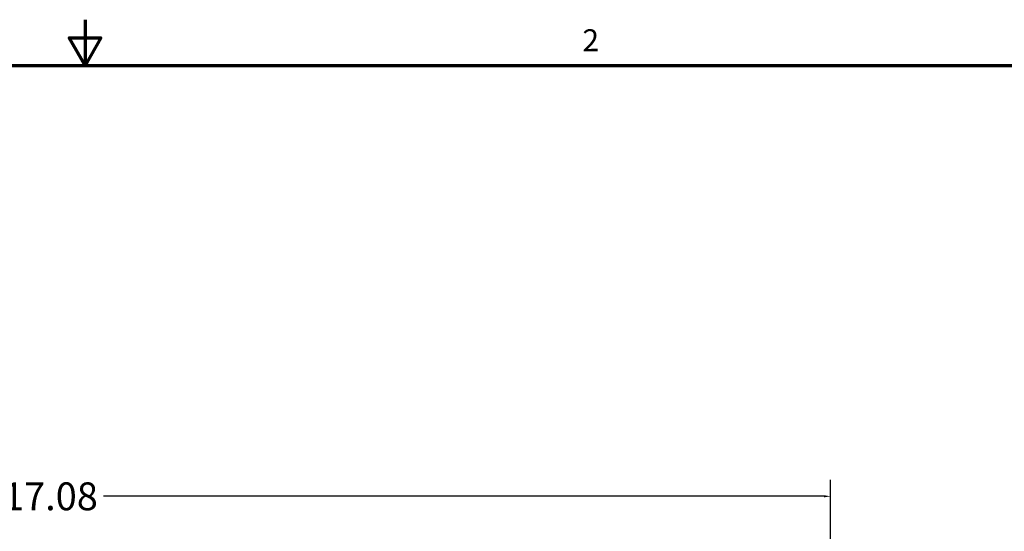
# Model space of a CAD drawing. Extents: x 1 to 43, y 0.5 to 33.5.
# Drawn here: x 21.3 to 32.1, y 27.9 to 33.5 of the extents above; entities that cross this region are included whole.
import ezdxf

# ---------------------------------------------------------------- set-up
doc = ezdxf.new("R2010")
doc.units = 0
doc.header["$LTSCALE"] = 2
doc.header["$MEASUREMENT"] = 0
doc.layers.add('Border (ANSI)', color=7, linetype='Continuous', lineweight=70)
doc.styles.get("Standard").update_dxf_attribs({"font": 'TAHOMA.TTF'})
doc.styles.add('Text Style29', font='TAHOMA.TTF')
doc.dimstyles.get("Standard").update_dxf_attribs({"dimtxt": 0.18, "dimasz": 0.18, "dimexe": 0.18, "dimexo": 0.0625, "dimgap": 0.09, "dimtad": 0, "dimtih": 1, "dimtoh": 1, "dimdec": 4, "dimzin": 0, "dimdsep": 46, "dimtxsty": 'Standard', "dimcen": 0.09, "dimadec": 0, "dimazin": 0, "dimtfac": 1, "dimtdec": 4, "dimtofl": 0, "dimtmove": 0, "dimatfit": 3, "dimfxl": 1, "dimtolj": 1, "dimtzin": 0, "dimarcsym": 0})

# ---------------------------------------------------------------- blocks, each defined once
blk = doc.blocks.new('Borders Default Border')
at = {"layer": 'Border (ANSI)', "flags": 128}
for points in [[(11, 16.75), (11, 16.5), (10.9134, 16.65), (11.0866, 16.65), (11, 16.5)], [(0.75, 0.5), (0.75, 16.5), (21.25, 16.5), (21.25, 0.5), (0.75, 0.5)]]:
    blk.add_lwpolyline(points, dxfattribs=at)
at = {"layer": 'Border (ANSI)', "insert": (13.7223, 16.54), "char_height": 0.12, "attachment_point": 7, "style": 'Text Style29'}
blk.add_mtext('2', dxfattribs=at)
blk = doc.blocks.new('*D8')
at = {"color": 0, "lineweight": -2}
for p, q in [((13.081, 27.798), (13.081, 28.46)), ((30.16, 27.798), (30.16, 28.46)), ((13.152, 28.28), (21.04, 28.28)), ((30.089, 28.28), (22.201, 28.28))]:
    blk.add_line(p, q, dxfattribs=at)
at = {"color": 0}
for points in [[(13.152, 28.292), (13.152, 28.268), (13.081, 28.28)], [(30.089, 28.292), (30.089, 28.268), (30.16, 28.28)]]:
    blk.add_solid(points, dxfattribs=at)
at = {"layer": 'Defpoints', "color": 0}
for p in [(30.16, 28.28), (13.081, 27.735), (30.16, 27.735)]:
    blk.add_point(p, dxfattribs=at)
at = {"color": 0, "insert": (21.62, 28.28), "char_height": 0.3048, "attachment_point": 5}
blk.add_mtext('\\A1;17.08', dxfattribs=at)

msp = doc.modelspace()

# ---------------------------------------------------------------- block references
at = {"xscale": 2, "yscale": 2, "zscale": 2}
msp.add_blockref('Borders Default Border', (0, 0), dxfattribs=at)

# ---------------------------------------------------------------- dimensions: what is measured, and where the dimension line sits
dim = msp.add_linear_dim(base=(30.16, 28.28), p1=(13.081, 27.735), p2=(30.16, 27.735), dimstyle='Standard', override={"dimtxt": 0.3048, "dimasz": 0.070866, "dimdec": 2, "dimtdec": 2})
dim.commit()
dim.dimension.update_dxf_attribs({"geometry": '*D8', "text_midpoint": (21.62, 28.28)})

doc.saveas('drawing.dxf')
